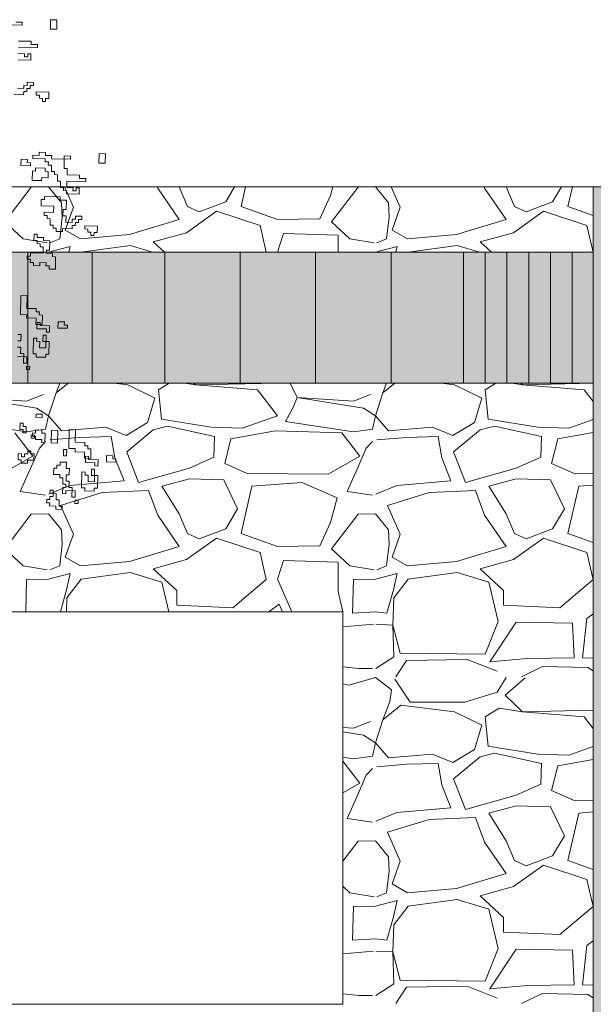
# Model space of a CAD drawing. Units: metres. Extents: x -1162 to 695221, y -51 to 4258665.
# Drawn here: x -1156 to -1154, y 1 to 4 of the extents above; entities that cross this region are included whole.
import ezdxf

# ---------------------------------------------------------------- set-up
doc = ezdxf.new("R2010")
doc.units = ezdxf.units.M
doc.linetypes.add('CONTINUA', pattern=[0])
doc.layers.add('XR$7$STANDARD', color=7, linetype='CONTINUA')
doc.layers.add('XR$8$STANDARD', color=7, linetype='CONTINUA')
doc.layers.add('XR$8$Tramas', color=7, linetype='CONTINUA', lineweight=13)

# ---------------------------------------------------------------- blocks, each defined once
blk = doc.blocks.new('TRAMA_2')
at = {"layer": 'XR$8$Tramas', "color": 180, "linetype": 'CONTINUA', "lineweight": 13}
for p, q in [((-1156.053, 3.499), (-1156.134, 3.393)), ((-1156.053, 3.499), (-1156, 3.5)), ((-1156, 3.5), (-1155.96, 3.451)), ((-1155.9515, 3.5), (-1155.924, 3.438)), ((-1155.666, 3.496), (-1155.6675, 3.5)), ((-1155.6, 3.4), (-1155.666, 3.496)), ((-1155.6, 3.5), (-1155.575, 3.44)), ((-1155.458, 3.454), (-1155.4309, 3.5)), ((-1155.3973, 3.5), (-1155.411, 3.44)), ((-1155.137, 3.474), (-1155.1301, 3.5)), ((-1155.053, 3.499), (-1155.134, 3.393)), ((-1155.053, 3.499), (-1155, 3.5)), ((-1155, 3.5), (-1154.96, 3.451)), ((-1154.9515, 3.5), (-1154.924, 3.438)), ((-1154.666, 3.496), (-1154.6675, 3.5)), ((-1154.6, 3.4), (-1154.666, 3.496)), ((-1154.6, 3.5), (-1154.575, 3.44)), ((-1154.458, 3.454), (-1154.4309, 3.5)), ((-1154.3973, 3.5), (-1154.411, 3.44)), ((-1155.17, 3.402), (-1155.137, 3.474)), ((-1155.96, 3.451), (-1155.958, 3.407)), ((-1155.924, 3.438), (-1155.949, 3.368)), ((-1155.575, 3.44), (-1155.539, 3.424)), ((-1155.539, 3.424), (-1155.458, 3.454)), ((-1155.411, 3.44), (-1155.3, 3.4)), ((-1154.96, 3.451), (-1154.958, 3.407)), ((-1154.924, 3.438), (-1154.949, 3.368)), ((-1154.575, 3.44), (-1154.539, 3.424)), ((-1154.539, 3.424), (-1154.458, 3.454)), ((-1154.411, 3.44), (-1154.3337, 3.4121)), ((-1155.958, 3.407), (-1155.966, 3.341)), ((-1155.486, 3.426), (-1155.578, 3.36)), ((-1155.353, 3.382), (-1155.486, 3.426)), ((-1154.958, 3.407), (-1154.966, 3.341)), ((-1154.486, 3.426), (-1154.578, 3.36)), ((-1154.353, 3.382), (-1154.486, 3.426)), ((-1156.134, 3.393), (-1156.078, 3.341)), ((-1155.752, 3.354), (-1155.6, 3.4)), ((-1155.3342, 3.3), (-1155.353, 3.382)), ((-1155.3, 3.4), (-1155.17, 3.402)), ((-1155.134, 3.393), (-1155.078, 3.341)), ((-1154.752, 3.354), (-1154.6, 3.4)), ((-1154.3342, 3.3), (-1154.353, 3.382)), ((-1155.949, 3.368), (-1155.902, 3.341)), ((-1155.902, 3.341), (-1155.752, 3.354)), ((-1155.578, 3.36), (-1155.68, 3.332)), ((-1155.281, 3.357), (-1155.3, 3.3)), ((-1155.114, 3.352), (-1155.281, 3.357)), ((-1155.114, 3.3), (-1155.114, 3.352)), ((-1154.949, 3.368), (-1154.902, 3.341)), ((-1154.902, 3.341), (-1154.752, 3.354)), ((-1154.578, 3.36), (-1154.68, 3.332)), ((-1156.078, 3.341), (-1156.004, 3.329)), ((-1155.934, 3.318), (-1156, 3.3)), ((-1155.966, 3.341), (-1155.996, 3.329)), ((-1155.938, 3.3), (-1155.934, 3.318)), ((-1155.75, 3.321), (-1155.9, 3.3)), ((-1155.6821, 3.3), (-1155.75, 3.321)), ((-1155.68, 3.332), (-1155.6451, 3.3)), ((-1155.078, 3.341), (-1155.004, 3.329)), ((-1154.934, 3.318), (-1155, 3.3)), ((-1154.966, 3.341), (-1154.996, 3.329)), ((-1154.938, 3.3), (-1154.934, 3.318)), ((-1154.75, 3.321), (-1154.9, 3.3)), ((-1154.6821, 3.3), (-1154.75, 3.321)), ((-1154.68, 3.332), (-1154.6451, 3.3)), ((-1155.977, 2.87), (-1155.9403, 2.9)), ((-1155.9658, 2.9), (-1155.977, 2.87)), ((-1155.799, 2.9), (-1155.758, 2.895)), ((-1155.758, 2.895), (-1155.675, 2.854)), ((-1155.6313, 2.9), (-1155.664, 2.879)), ((-1155.55, 2.895), (-1155.5827, 2.9)), ((-1155.5553, 2.9), (-1155.55, 2.895)), ((-1155.55, 2.895), (-1155.3, 2.9)), ((-1155.361, 2.879), (-1155.55, 2.895)), ((-1155.2605, 2.9), (-1155.239, 2.856)), ((-1154.977, 2.87), (-1154.9403, 2.9)), ((-1154.9658, 2.9), (-1154.977, 2.87)), ((-1154.799, 2.9), (-1154.758, 2.895)), ((-1154.758, 2.895), (-1154.675, 2.854)), ((-1154.6313, 2.9), (-1154.664, 2.879)), ((-1154.55, 2.895), (-1154.5827, 2.9)), ((-1154.5553, 2.9), (-1154.55, 2.895)), ((-1154.55, 2.895), (-1154.3337, 2.8993)), ((-1154.361, 2.879), (-1154.55, 2.895)), ((-1156.067, 2.845), (-1156.015, 2.865)), ((-1156.015, 2.865), (-1156.015, 2.865)), ((-1156, 2.8), (-1155.977, 2.87)), ((-1155.977, 2.87), (-1155.977, 2.87)), ((-1155.664, 2.879), (-1155.655, 2.79)), ((-1155.3, 2.8), (-1155.361, 2.879)), ((-1155.067, 2.845), (-1155.015, 2.865)), ((-1155.015, 2.865), (-1155.015, 2.865)), ((-1155, 2.8), (-1154.977, 2.87)), ((-1154.977, 2.87), (-1154.977, 2.87)), ((-1154.664, 2.879), (-1154.655, 2.79)), ((-1154.3337, 2.8437), (-1154.361, 2.879)), ((-1156.239, 2.856), (-1156.067, 2.845)), ((-1156.037, 2.823), (-1156.239, 2.856)), ((-1155.675, 2.854), (-1155.697, 2.779)), ((-1155.239, 2.856), (-1155.253, 2.823)), ((-1155.239, 2.856), (-1155.067, 2.845)), ((-1155.037, 2.823), (-1155.239, 2.856)), ((-1154.675, 2.854), (-1154.697, 2.779)), ((-1156, 2.8), (-1156.037, 2.823)), ((-1155.253, 2.823), (-1155.275, 2.782)), ((-1155, 2.8), (-1155.037, 2.823)), ((-1156.275, 2.782), (-1156.067, 2.751)), ((-1156.009, 2.759), (-1156, 2.8)), ((-1155.96, 2.754), (-1156, 2.8)), ((-1155.697, 2.779), (-1155.763, 2.74)), ((-1155.655, 2.79), (-1155.503, 2.765)), ((-1155.408, 2.762), (-1155.3, 2.8)), ((-1155.275, 2.782), (-1155.067, 2.751)), ((-1155.009, 2.759), (-1155, 2.8)), ((-1154.96, 2.754), (-1155, 2.8)), ((-1154.697, 2.779), (-1154.763, 2.74)), ((-1154.655, 2.79), (-1154.503, 2.765)), ((-1154.408, 2.762), (-1154.3337, 2.7881)), ((-1156.048, 2.676), (-1156.103, 2.748)), ((-1156.067, 2.751), (-1156.009, 2.759)), ((-1155.825, 2.765), (-1155.96, 2.754)), ((-1155.763, 2.74), (-1155.825, 2.765)), ((-1155.68, 2.757), (-1155.761, 2.69)), ((-1155.636, 2.768), (-1155.68, 2.757)), ((-1155.492, 2.737), (-1155.636, 2.768)), ((-1155.503, 2.765), (-1155.408, 2.762)), ((-1155.306, 2.754), (-1155.442, 2.729)), ((-1155.103, 2.748), (-1155.306, 2.754)), ((-1155.048, 2.676), (-1155.103, 2.748)), ((-1155.067, 2.751), (-1155.009, 2.759)), ((-1154.825, 2.765), (-1154.96, 2.754)), ((-1154.763, 2.74), (-1154.825, 2.765)), ((-1154.68, 2.757), (-1154.761, 2.69)), ((-1154.636, 2.768), (-1154.68, 2.757)), ((-1154.492, 2.737), (-1154.636, 2.768)), ((-1154.503, 2.765), (-1154.408, 2.762)), ((-1154.3337, 2.7489), (-1154.442, 2.729)), ((-1156.028, 2.701), (-1156.009, 2.721)), ((-1155.905, 2.734), (-1155.996, 2.726)), ((-1155.808, 2.737), (-1155.905, 2.734)), ((-1155.797, 2.671), (-1155.808, 2.737)), ((-1155.494, 2.673), (-1155.492, 2.737)), ((-1155.442, 2.729), (-1155.461, 2.654)), ((-1155.028, 2.701), (-1155.009, 2.721)), ((-1154.905, 2.734), (-1154.996, 2.726)), ((-1154.808, 2.737), (-1154.905, 2.734)), ((-1154.797, 2.671), (-1154.808, 2.737)), ((-1154.494, 2.673), (-1154.492, 2.737)), ((-1154.442, 2.729), (-1154.461, 2.654)), ((-1156.056, 2.637), (-1156.028, 2.701)), ((-1155.761, 2.69), (-1155.725, 2.596)), ((-1155.056, 2.637), (-1155.028, 2.701)), ((-1154.761, 2.69), (-1154.725, 2.596)), ((-1156.145, 2.621), (-1156.048, 2.676)), ((-1155.769, 2.601), (-1155.797, 2.671)), ((-1155.569, 2.64), (-1155.494, 2.673)), ((-1155.461, 2.654), (-1155.392, 2.623)), ((-1155.145, 2.621), (-1155.048, 2.676)), ((-1154.769, 2.601), (-1154.797, 2.671)), ((-1154.569, 2.64), (-1154.494, 2.673)), ((-1154.461, 2.654), (-1154.392, 2.623)), ((-1156.087, 2.568), (-1156.056, 2.637)), ((-1155.725, 2.596), (-1155.569, 2.64)), ((-1155.392, 2.623), (-1155.145, 2.621)), ((-1155.087, 2.568), (-1155.056, 2.637)), ((-1154.725, 2.596), (-1154.569, 2.64)), ((-1154.392, 2.623), (-1154.3337, 2.6225)), ((-1155.935, 2.587), (-1155.769, 2.601)), ((-1155.569, 2.607), (-1155.653, 2.585)), ((-1155.464, 2.604), (-1155.569, 2.607)), ((-1155.422, 2.515), (-1155.464, 2.604)), ((-1155.225, 2.596), (-1155.378, 2.585)), ((-1155.117, 2.549), (-1155.225, 2.596)), ((-1154.935, 2.587), (-1154.769, 2.601)), ((-1154.569, 2.607), (-1154.653, 2.585)), ((-1154.464, 2.604), (-1154.569, 2.607)), ((-1154.422, 2.515), (-1154.464, 2.604)), ((-1156.009, 2.557), (-1156.087, 2.568)), ((-1155.935, 2.587), (-1155.999, 2.56)), ((-1155.836, 2.565), (-1155.963, 2.526)), ((-1155.694, 2.571), (-1155.836, 2.565)), ((-1155.666, 2.496), (-1155.694, 2.571)), ((-1155.653, 2.585), (-1155.6, 2.5)), ((-1155.378, 2.585), (-1155.411, 2.44)), ((-1155.009, 2.557), (-1155.087, 2.568)), ((-1154.935, 2.587), (-1154.999, 2.56)), ((-1154.836, 2.565), (-1154.963, 2.526)), ((-1154.694, 2.571), (-1154.836, 2.565)), ((-1154.666, 2.496), (-1154.694, 2.571)), ((-1154.653, 2.585), (-1154.6, 2.5)), ((-1154.378, 2.585), (-1154.411, 2.44)), ((-1154.3337, 2.5882), (-1154.378, 2.585)), ((-1155.137, 2.474), (-1155.117, 2.549)), ((-1156.053, 2.499), (-1156, 2.5)), ((-1156, 2.5), (-1155.96, 2.451)), ((-1155.963, 2.526), (-1155.924, 2.438)), ((-1155.6, 2.5), (-1155.575, 2.44)), ((-1155.458, 2.454), (-1155.422, 2.515)), ((-1155.053, 2.499), (-1155, 2.5)), ((-1155, 2.5), (-1154.96, 2.451)), ((-1154.963, 2.526), (-1154.924, 2.438)), ((-1154.6, 2.5), (-1154.575, 2.44)), ((-1154.458, 2.454), (-1154.422, 2.515)), ((-1156.053, 2.499), (-1156.134, 2.393)), ((-1155.6, 2.4), (-1155.666, 2.496)), ((-1155.17, 2.402), (-1155.137, 2.474)), ((-1155.053, 2.499), (-1155.134, 2.393)), ((-1154.6, 2.4), (-1154.666, 2.496)), ((-1155.96, 2.451), (-1155.958, 2.407)), ((-1155.575, 2.44), (-1155.539, 2.424)), ((-1155.539, 2.424), (-1155.458, 2.454)), ((-1155.411, 2.44), (-1155.3, 2.4)), ((-1154.96, 2.451), (-1154.958, 2.407)), ((-1154.575, 2.44), (-1154.539, 2.424)), ((-1154.539, 2.424), (-1154.458, 2.454)), ((-1154.411, 2.44), (-1154.3337, 2.4121)), ((-1155.924, 2.438), (-1155.949, 2.368)), ((-1155.486, 2.426), (-1155.578, 2.36)), ((-1155.353, 2.382), (-1155.486, 2.426)), ((-1154.924, 2.438), (-1154.949, 2.368)), ((-1154.486, 2.426), (-1154.578, 2.36)), ((-1154.353, 2.382), (-1154.486, 2.426)), ((-1156.134, 2.393), (-1156.078, 2.341)), ((-1155.958, 2.407), (-1155.966, 2.341)), ((-1155.752, 2.354), (-1155.6, 2.4)), ((-1155.334, 2.299), (-1155.353, 2.382)), ((-1155.3, 2.4), (-1155.17, 2.402)), ((-1155.134, 2.393), (-1155.078, 2.341)), ((-1154.958, 2.407), (-1154.966, 2.341)), ((-1154.752, 2.354), (-1154.6, 2.4)), ((-1154.334, 2.299), (-1154.353, 2.382)), ((-1155.949, 2.368), (-1155.902, 2.341)), ((-1155.902, 2.341), (-1155.752, 2.354)), ((-1155.578, 2.36), (-1155.68, 2.332)), ((-1155.281, 2.357), (-1155.3, 2.3)), ((-1155.114, 2.352), (-1155.281, 2.357)), ((-1155.114, 2.263), (-1155.114, 2.352)), ((-1154.949, 2.368), (-1154.902, 2.341)), ((-1154.902, 2.341), (-1154.752, 2.354)), ((-1154.578, 2.36), (-1154.68, 2.332)), ((-1156.078, 2.341), (-1156.004, 2.329)), ((-1155.966, 2.341), (-1155.996, 2.329)), ((-1155.75, 2.321), (-1155.9, 2.3)), ((-1155.653, 2.291), (-1155.75, 2.321)), ((-1155.68, 2.332), (-1155.608, 2.266)), ((-1155.078, 2.341), (-1155.004, 2.329)), ((-1154.966, 2.341), (-1154.996, 2.329)), ((-1154.75, 2.321), (-1154.9, 2.3)), ((-1154.653, 2.291), (-1154.75, 2.321)), ((-1154.68, 2.332), (-1154.608, 2.266)), ((-1156.067, 2.299), (-1156.0699, 2.2)), ((-1156, 2.3), (-1156.067, 2.299)), ((-1155.934, 2.318), (-1156, 2.3)), ((-1155.945, 2.268), (-1155.934, 2.318)), ((-1155.9, 2.3), (-1155.944, 2.243)), ((-1155.6318, 2.2), (-1155.653, 2.291)), ((-1155.436, 2.213), (-1155.334, 2.299)), ((-1155.3, 2.3), (-1155.2553, 2.2)), ((-1155.067, 2.299), (-1155.07, 2.196)), ((-1155, 2.3), (-1155.067, 2.299)), ((-1154.934, 2.318), (-1155, 2.3)), ((-1154.945, 2.268), (-1154.934, 2.318)), ((-1154.9, 2.3), (-1154.944, 2.243)), ((-1154.625, 2.171), (-1154.653, 2.291)), ((-1154.436, 2.213), (-1154.334, 2.299)), ((-1155.9639, 2.2), (-1155.945, 2.268)), ((-1155.608, 2.266), (-1155.608, 2.221)), ((-1155.1, 2.2), (-1155.114, 2.263)), ((-1154.965, 2.196), (-1154.945, 2.268)), ((-1154.608, 2.266), (-1154.608, 2.221)), ((-1155.944, 2.243), (-1155.9456, 2.2)), ((-1154.944, 2.243), (-1154.947, 2.16)), ((-1155.608, 2.221), (-1155.436, 2.213)), ((-1155.295, 2.224), (-1155.3266, 2.2)), ((-1155.2843, 2.2), (-1155.295, 2.224)), ((-1155.07, 2.196), (-1155, 2.2)), ((-1155, 2.2), (-1154.965, 2.196)), ((-1154.608, 2.221), (-1154.436, 2.213)), ((-1154.664, 2.071), (-1154.625, 2.171)), ((-1154.569, 2.169), (-1154.65, 2.047)), ((-1154.397, 2.166), (-1154.569, 2.169)), ((-1154.353, 2.18), (-1154.367, 2.06)), ((-1154.3337, 2.1946), (-1154.353, 2.18)), ((-1155.0999, 2.1542), (-1155.006, 2.163)), ((-1154.999, 2.163), (-1154.947, 2.16)), ((-1154.947, 2.16), (-1154.924, 2.074)), ((-1154.947, 2.16), (-1154.944, 2.063)), ((-1154.392, 2.06), (-1154.397, 2.166)), ((-1154.944, 2.063), (-1154.999, 2.027)), ((-1154.938, 2.002), (-1154.905, 2.052)), ((-1154.924, 2.074), (-1154.664, 2.071)), ((-1154.905, 2.052), (-1154.719, 2.055)), ((-1154.719, 2.055), (-1154.628, 2.019)), ((-1154.65, 2.047), (-1154.536, 2.058)), ((-1154.536, 2.058), (-1154.392, 2.06)), ((-1154.367, 2.06), (-1154.3337, 2.0589)), ((-1155.0999, 2.0317), (-1155.051, 2.027)), ((-1155.051, 2.027), (-1155.009, 2.027)), ((-1154.553, 2.002), (-1154.489, 2.033)), ((-1154.489, 2.033), (-1154.35, 2.03)), ((-1154.35, 2.03), (-1154.3337, 2.0202)), ((-1155.081, 1.976), (-1155, 2)), ((-1155, 2), (-1154.951, 1.962)), ((-1154.941, 1.994), (-1154.894, 1.924)), ((-1154.628, 1.955), (-1154.6, 2)), ((-1154.542, 1.999), (-1154.603, 1.945)), ((-1155.0999, 1.9798), (-1155.081, 1.976)), ((-1154.951, 1.962), (-1154.956, 1.926)), ((-1154.727, 1.924), (-1154.628, 1.955)), ((-1154.603, 1.945), (-1154.55, 1.895)), ((-1154.956, 1.926), (-1154.977, 1.87)), ((-1154.977, 1.87), (-1154.922, 1.915)), ((-1154.922, 1.915), (-1154.758, 1.895)), ((-1154.894, 1.924), (-1154.727, 1.924)), ((-1154.622, 1.906), (-1154.664, 1.879)), ((-1154.55, 1.895), (-1154.622, 1.906)), ((-1154.55, 1.895), (-1154.3337, 1.8993)), ((-1155, 1.8), (-1154.977, 1.87)), ((-1154.977, 1.87), (-1154.977, 1.87)), ((-1154.758, 1.895), (-1154.675, 1.854)), ((-1154.664, 1.879), (-1154.655, 1.79)), ((-1154.361, 1.879), (-1154.55, 1.895)), ((-1154.3337, 1.8437), (-1154.361, 1.879)), ((-1155.0999, 1.8471), (-1155.067, 1.845)), ((-1155.067, 1.845), (-1155.015, 1.865)), ((-1155.015, 1.865), (-1155.015, 1.865)), ((-1154.675, 1.854), (-1154.697, 1.779)), ((-1155.037, 1.823), (-1155.0999, 1.8333)), ((-1155, 1.8), (-1155.037, 1.823)), ((-1155.009, 1.759), (-1155, 1.8)), ((-1154.96, 1.754), (-1155, 1.8)), ((-1154.697, 1.779), (-1154.763, 1.74)), ((-1154.655, 1.79), (-1154.503, 1.765)), ((-1154.408, 1.762), (-1154.3337, 1.7881)), ((-1155.0999, 1.7559), (-1155.067, 1.751)), ((-1155.067, 1.751), (-1155.009, 1.759)), ((-1154.825, 1.765), (-1154.96, 1.754)), ((-1154.763, 1.74), (-1154.825, 1.765)), ((-1154.68, 1.757), (-1154.761, 1.69)), ((-1154.636, 1.768), (-1154.68, 1.757)), ((-1154.492, 1.737), (-1154.636, 1.768)), ((-1154.503, 1.765), (-1154.408, 1.762)), ((-1154.3337, 1.7489), (-1154.442, 1.729)), ((-1155.048, 1.676), (-1155.0999, 1.744)), ((-1155.028, 1.701), (-1155.009, 1.721)), ((-1154.905, 1.734), (-1154.996, 1.726)), ((-1154.808, 1.737), (-1154.905, 1.734)), ((-1154.797, 1.671), (-1154.808, 1.737)), ((-1154.494, 1.673), (-1154.492, 1.737)), ((-1154.442, 1.729), (-1154.461, 1.654)), ((-1155.056, 1.637), (-1155.028, 1.701)), ((-1154.761, 1.69), (-1154.725, 1.596)), ((-1155.0999, 1.6466), (-1155.048, 1.676)), ((-1154.769, 1.601), (-1154.797, 1.671)), ((-1154.569, 1.64), (-1154.494, 1.673)), ((-1155.087, 1.568), (-1155.056, 1.637)), ((-1154.725, 1.596), (-1154.569, 1.64)), ((-1154.461, 1.654), (-1154.392, 1.623)), ((-1154.935, 1.587), (-1154.769, 1.601)), ((-1154.569, 1.607), (-1154.653, 1.585)), ((-1154.464, 1.604), (-1154.569, 1.607)), ((-1154.422, 1.515), (-1154.464, 1.604)), ((-1154.392, 1.623), (-1154.3337, 1.6225)), ((-1155.009, 1.557), (-1155.087, 1.568)), ((-1154.935, 1.587), (-1154.999, 1.56)), ((-1154.694, 1.571), (-1154.836, 1.565)), ((-1154.666, 1.496), (-1154.694, 1.571)), ((-1154.653, 1.585), (-1154.6, 1.5)), ((-1154.378, 1.585), (-1154.411, 1.44)), ((-1154.3337, 1.5882), (-1154.378, 1.585)), ((-1154.836, 1.565), (-1154.963, 1.526)), ((-1154.963, 1.526), (-1154.924, 1.438)), ((-1154.458, 1.454), (-1154.422, 1.515)), ((-1155.053, 1.499), (-1155.0999, 1.4376)), ((-1155.053, 1.499), (-1155, 1.5)), ((-1155, 1.5), (-1154.96, 1.451)), ((-1154.6, 1.4), (-1154.666, 1.496)), ((-1154.6, 1.5), (-1154.575, 1.44)), ((-1154.96, 1.451), (-1154.958, 1.407)), ((-1154.539, 1.424), (-1154.458, 1.454)), ((-1154.924, 1.438), (-1154.949, 1.368)), ((-1154.486, 1.426), (-1154.578, 1.36)), ((-1154.575, 1.44), (-1154.539, 1.424)), ((-1154.353, 1.382), (-1154.486, 1.426)), ((-1154.411, 1.44), (-1154.3337, 1.4121)), ((-1154.958, 1.407), (-1154.966, 1.341)), ((-1154.752, 1.354), (-1154.6, 1.4)), ((-1155.0999, 1.3614), (-1155.078, 1.341)), ((-1154.949, 1.368), (-1154.902, 1.341)), ((-1154.578, 1.36), (-1154.68, 1.332)), ((-1154.334, 1.299), (-1154.353, 1.382)), ((-1155.078, 1.341), (-1155.004, 1.329)), ((-1154.966, 1.341), (-1154.996, 1.329)), ((-1154.902, 1.341), (-1154.752, 1.354)), ((-1154.68, 1.332), (-1154.608, 1.266)), ((-1155.067, 1.299), (-1155.07, 1.196)), ((-1155, 1.3), (-1155.067, 1.299)), ((-1154.934, 1.318), (-1155, 1.3)), ((-1154.945, 1.268), (-1154.934, 1.318)), ((-1154.9, 1.3), (-1154.944, 1.243)), ((-1154.75, 1.321), (-1154.9, 1.3)), ((-1154.653, 1.291), (-1154.75, 1.321)), ((-1154.436, 1.213), (-1154.334, 1.299)), ((-1154.965, 1.196), (-1154.945, 1.268)), ((-1154.625, 1.171), (-1154.653, 1.291)), ((-1154.608, 1.266), (-1154.608, 1.221)), ((-1154.944, 1.243), (-1154.947, 1.16)), ((-1154.608, 1.221), (-1154.436, 1.213)), ((-1155.07, 1.196), (-1155, 1.2)), ((-1155, 1.2), (-1154.965, 1.196)), ((-1154.353, 1.18), (-1154.367, 1.06)), ((-1154.3337, 1.1946), (-1154.353, 1.18)), ((-1155.0999, 1.1542), (-1155.006, 1.163)), ((-1154.999, 1.163), (-1154.947, 1.16)), ((-1154.947, 1.16), (-1154.924, 1.074)), ((-1154.947, 1.16), (-1154.944, 1.063)), ((-1154.664, 1.071), (-1154.625, 1.171)), ((-1154.569, 1.169), (-1154.65, 1.047)), ((-1154.397, 1.166), (-1154.569, 1.169)), ((-1154.392, 1.06), (-1154.397, 1.166)), ((-1154.944, 1.063), (-1154.999, 1.027)), ((-1154.924, 1.074), (-1154.664, 1.071)), ((-1154.905, 1.052), (-1154.719, 1.055)), ((-1154.719, 1.055), (-1154.628, 1.019)), ((-1154.65, 1.047), (-1154.536, 1.058)), ((-1154.536, 1.058), (-1154.392, 1.06)), ((-1154.367, 1.06), (-1154.3337, 1.0589)), ((-1155.0999, 1.0317), (-1155.051, 1.027)), ((-1155.051, 1.027), (-1155.009, 1.027)), ((-1154.938, 1.002), (-1154.905, 1.052)), ((-1154.553, 1.002), (-1154.489, 1.033)), ((-1154.489, 1.033), (-1154.35, 1.03)), ((-1154.35, 1.03), (-1154.3337, 1.0202))]:
    blk.add_line(p, q, dxfattribs=at)
blk = doc.blocks.new('NARANJO_1', base_point=(55.9984, 8.2222))
at = {"layer": 'XR$8$STANDARD', "color": 41, "linetype": 'CONTINUA', "lineweight": 13}
for points in [[(57.6929, 10.9707), (57.725, 10.97), (57.7248, 10.9619), (57.7409, 10.9615), (57.7407, 10.9535), (57.6925, 10.9546)], [(57.6921, 10.9386), (57.7082, 10.9382), (57.708, 10.9302), (57.7161, 10.93), (57.7162, 10.938), (57.7243, 10.9378), (57.7239, 10.9217), (57.6918, 10.9225)], [(57.6537, 11.0118), (57.7019, 11.0107), (57.702, 11.0187), (57.686, 11.0191)], [(57.6901, 10.8502), (57.7062, 10.8498), (57.7063, 10.8578), (57.7144, 10.8577), (57.7146, 10.8657), (57.7146, 10.8657), (57.7306, 10.8653), (57.7305, 10.8573), (57.7224, 10.8575), (57.7222, 10.8494), (57.7142, 10.8496), (57.714, 10.8416), (57.706, 10.8418), (57.7058, 10.8337), (57.6817, 10.8343)], [(57.6898, 10.1663), (57.7139, 10.1658), (57.7135, 10.1497), (57.7055, 10.1499), (57.706, 10.174), (57.698, 10.1742), (57.6983, 10.1902), (57.6903, 10.1904)], [(57.6907, 10.2065), (57.6987, 10.2063), (57.6991, 10.2224), (57.6911, 10.2226)]]:
    blk.add_lwpolyline(points, dxfattribs=at)
for points in [[(57.7906, 11.0247), (57.7901, 11.0006), (57.774, 11.001), (57.7745, 11.0251), (57.7906, 11.0247)], [(57.7381, 10.841), (57.7703, 10.8403), (57.7699, 10.8242), (57.7618, 10.8244), (57.7617, 10.8164), (57.7536, 10.8165), (57.7538, 10.8246), (57.7458, 10.8248), (57.746, 10.8328), (57.7379, 10.833), (57.7381, 10.841)], [(57.6992, 10.6692), (57.6988, 10.6531), (57.7229, 10.6526), (57.7231, 10.6606), (57.715, 10.6608), (57.7152, 10.6688), (57.6992, 10.6692)], [(57.8094, 10.6777), (57.8087, 10.6456), (57.8167, 10.6454), (57.8164, 10.6293), (57.8485, 10.6286), (57.8483, 10.6206), (57.8644, 10.6202), (57.8642, 10.6122), (57.816, 10.6133), (57.8156, 10.5972), (57.8317, 10.5968), (57.8315, 10.5888), (57.8395, 10.5886), (57.8397, 10.5966), (57.8477, 10.5965), (57.8474, 10.5804), (57.8152, 10.5811), (57.8154, 10.5892), (57.8074, 10.5894), (57.8076, 10.5974), (57.7995, 10.5976), (57.7999, 10.6137), (57.7919, 10.6138), (57.7923, 10.6299), (57.7842, 10.6301), (57.7844, 10.6381), (57.7764, 10.6383), (57.7767, 10.6544), (57.7687, 10.6546), (57.7689, 10.6626), (57.7609, 10.6628), (57.761, 10.6708), (57.7289, 10.6716), (57.7291, 10.6796), (57.7452, 10.6792), (57.7454, 10.6873), (57.7614, 10.6869), (57.7612, 10.6789), (57.7773, 10.6785), (57.7771, 10.6705), (57.8253, 10.6693), (57.8255, 10.6774), (57.8094, 10.6777)], [(57.9141, 10.6834), (57.9135, 10.6592), (57.8975, 10.6596), (57.898, 10.6837), (57.9141, 10.6834)], [(57.7364, 10.6473), (57.7605, 10.6467), (57.7603, 10.6387), (57.7683, 10.6385), (57.768, 10.6224), (57.7519, 10.6228), (57.7517, 10.6148), (57.7276, 10.6153), (57.7282, 10.6394), (57.7362, 10.6392), (57.7364, 10.6473)], [(57.838, 10.5243), (57.8541, 10.524), (57.8539, 10.5159), (57.8459, 10.5161), (57.8457, 10.5081), (57.8377, 10.5083), (57.8375, 10.5002), (57.8294, 10.5004), (57.8293, 10.4924), (57.8052, 10.4929), (57.805, 10.4849), (57.7889, 10.4853), (57.7891, 10.4933), (57.781, 10.4935), (57.7812, 10.5015), (57.7732, 10.5017), (57.7736, 10.5178), (57.7655, 10.518), (57.7657, 10.526), (57.7577, 10.5262), (57.7579, 10.5342), (57.782, 10.5337), (57.7824, 10.5497), (57.7502, 10.5505), (57.7506, 10.5666), (57.7586, 10.5664), (57.7588, 10.5744), (57.799, 10.5735), (57.7988, 10.5654), (57.8149, 10.5651), (57.8143, 10.541), (57.8063, 10.5412), (57.8059, 10.5251), (57.8139, 10.5249), (57.8136, 10.5088), (57.8296, 10.5085), (57.8298, 10.5165), (57.8378, 10.5163), (57.838, 10.5243)], [(57.8616, 10.4997), (57.8937, 10.4989), (57.8933, 10.4829), (57.8853, 10.483), (57.8851, 10.475), (57.8771, 10.4752), (57.8773, 10.4832), (57.8692, 10.4834), (57.8694, 10.4915), (57.8614, 10.4916), (57.8616, 10.4997)], [(57.7325, 10.4786), (57.7405, 10.4784), (57.7403, 10.4703), (57.7564, 10.47), (57.7562, 10.4619), (57.7723, 10.4616), (57.7717, 10.4374), (57.7637, 10.4376), (57.7635, 10.4296), (57.7796, 10.4292), (57.7794, 10.4212), (57.7874, 10.421), (57.7867, 10.3889), (57.7706, 10.3892), (57.7708, 10.3973), (57.7627, 10.3975), (57.7629, 10.4055), (57.7469, 10.4059), (57.7467, 10.3978), (57.7306, 10.3982), (57.7308, 10.4062), (57.7228, 10.4064), (57.7229, 10.4145), (57.7149, 10.4147), (57.7151, 10.4227), (57.7231, 10.4225), (57.7233, 10.4305), (57.7555, 10.4298), (57.7558, 10.4459), (57.7478, 10.446), (57.748, 10.4541), (57.7399, 10.4543), (57.7401, 10.4623), (57.7321, 10.4625), (57.7325, 10.4786)], [(57.6986, 10.3218), (57.6975, 10.2735), (57.7136, 10.2732), (57.7134, 10.2651), (57.7375, 10.2646), (57.7371, 10.2485), (57.7532, 10.2481), (57.7538, 10.2722), (57.7457, 10.2724), (57.7459, 10.2805), (57.7379, 10.2806), (57.7381, 10.2887), (57.714, 10.2892), (57.7147, 10.3214), (57.6986, 10.3218)], [(57.7637, 10.237), (57.7636, 10.2289), (57.7716, 10.2287), (57.772, 10.2448), (57.7479, 10.2454), (57.748, 10.2534), (57.74, 10.2536), (57.7396, 10.2375), (57.7637, 10.237)], [(57.7936, 10.2552), (57.7932, 10.2392), (57.8173, 10.2386), (57.8175, 10.2466), (57.8095, 10.2468), (57.8096, 10.2549), (57.7936, 10.2552)], [(57.7623, 10.1727), (57.7621, 10.1646), (57.738, 10.1652), (57.7381, 10.1732), (57.7301, 10.1734), (57.731, 10.2136), (57.7391, 10.2134), (57.7389, 10.2054), (57.7469, 10.2052), (57.7466, 10.1891), (57.7626, 10.1888), (57.7634, 10.2209), (57.7553, 10.2211), (57.755, 10.205), (57.771, 10.2046), (57.7703, 10.1725), (57.7623, 10.1727)], [(57.7213, 10.1415), (57.7211, 10.1334), (57.7131, 10.1336), (57.7133, 10.1417), (57.7213, 10.1415)], [(57.7534, 10.0193), (57.7532, 10.0113), (57.7372, 10.0116), (57.7374, 10.0197), (57.7534, 10.0193)], [(57.6966, 9.9965), (57.6962, 9.9804), (57.7043, 9.9802), (57.7041, 9.9722), (57.7121, 9.972), (57.7125, 9.9881), (57.7045, 9.9883), (57.7047, 9.9963), (57.6966, 9.9965)], [(57.7334, 9.9664), (57.7332, 9.9583), (57.7251, 9.9585), (57.7253, 9.9666), (57.7334, 9.9664)], [(57.7525, 9.9791), (57.7523, 9.9711), (57.7603, 9.9709), (57.7598, 9.9468), (57.7517, 9.947), (57.7519, 9.955), (57.7359, 9.9554), (57.736, 9.9634), (57.728, 9.9636), (57.7282, 9.9717), (57.7362, 9.9715), (57.7364, 9.9795), (57.7525, 9.9791)], [(57.7927, 9.9782), (57.7919, 9.9461), (57.7758, 9.9464), (57.7766, 9.9786), (57.7927, 9.9782)], [(57.8221, 9.9804), (57.821, 9.9322), (57.8371, 9.9318), (57.8369, 9.9238), (57.861, 9.9232), (57.8606, 9.9072), (57.8767, 9.9068), (57.8772, 9.9309), (57.8692, 9.9311), (57.8694, 9.9391), (57.8614, 9.9393), (57.8615, 9.9473), (57.8374, 9.9479), (57.8382, 9.98), (57.8221, 9.9804)], [(57.7242, 9.9184), (57.7244, 9.9264), (57.7164, 9.9266), (57.7162, 9.9186), (57.7081, 9.9187), (57.708, 9.9107), (57.6999, 9.9109), (57.7001, 9.9189), (57.6921, 9.9191), (57.6917, 9.903), (57.6997, 9.9029), (57.6995, 9.8948), (57.7156, 9.8944), (57.7158, 9.9025), (57.7319, 9.9021), (57.7322, 9.9182), (57.7242, 9.9184)], [(57.8156, 9.9294), (57.8153, 9.9134), (57.8072, 9.9135), (57.8076, 9.9296), (57.8156, 9.9294)], [(57.917, 9.9139), (57.9167, 9.8978), (57.9408, 9.8973), (57.941, 9.9053), (57.9329, 9.9055), (57.9331, 9.9135), (57.917, 9.9139)], [(57.8149, 9.8973), (57.7988, 9.8977), (57.7986, 9.8896), (57.7906, 9.8898), (57.7904, 9.8818), (57.7824, 9.882), (57.782, 9.8659), (57.7981, 9.8655), (57.7979, 9.8575), (57.8059, 9.8573), (57.8056, 9.8412), (57.8136, 9.841), (57.8134, 9.833), (57.8054, 9.8332), (57.805, 9.8171), (57.813, 9.8169), (57.8132, 9.825), (57.8373, 9.8244), (57.837, 9.8083), (57.8289, 9.8085), (57.8295, 9.8326), (57.8214, 9.8328), (57.8218, 9.8489), (57.8138, 9.8491), (57.8142, 9.8651), (57.8222, 9.865), (57.8226, 9.881), (57.8145, 9.8812), (57.8149, 9.8973)], [(57.8872, 9.8956), (57.887, 9.8876), (57.8951, 9.8874), (57.8954, 9.9035), (57.8713, 9.904), (57.8715, 9.9121), (57.8635, 9.9122), (57.8631, 9.8962), (57.8872, 9.8956)], [(57.8857, 9.8313), (57.8855, 9.8233), (57.8614, 9.8239), (57.8616, 9.8319), (57.8536, 9.8321), (57.8545, 9.8723), (57.8625, 9.8721), (57.8624, 9.864), (57.8704, 9.8638), (57.87, 9.8478), (57.8861, 9.8474), (57.8868, 9.8795), (57.8788, 9.8797), (57.8784, 9.8637), (57.8945, 9.8633), (57.8938, 9.8311), (57.8857, 9.8313)], [(57.7811, 9.8257), (57.7807, 9.8097), (57.7727, 9.8098), (57.7725, 9.8018), (57.7645, 9.802), (57.7643, 9.794), (57.7723, 9.7938), (57.7721, 9.7857), (57.7882, 9.7854), (57.788, 9.7773), (57.8041, 9.777), (57.8043, 9.785), (57.7962, 9.7852), (57.7966, 9.8012), (57.7886, 9.8014), (57.7889, 9.8175), (57.7729, 9.8179), (57.773, 9.8259), (57.7811, 9.8257)], [(57.8448, 9.8001), (57.8446, 9.7921), (57.8366, 9.7923), (57.8368, 9.8003), (57.8448, 9.8001)]]:
    blk.add_lwpolyline(points, close=True, dxfattribs=at)

msp = doc.modelspace()

# ---------------------------------------------------------------- hatches: boundary and pattern name
at = {"layer": 'XR$8$STANDARD', "linetype": 'CONTINUA', "lineweight": -3, "true_color": 0xc89632}
for points in [[(-1154.2537, 0.1571), (-1154.2537, 3.5), (-1154.3337, 3.5), (-1154.3337, 0.2486)], [(-1156.562, 3.3), (-1156.562, 2.9), (-1154.3337, 2.9), (-1154.3337, 3.3)]]:
    msp.add_hatch(color=42, dxfattribs=at).paths.add_polyline_path(points)

# ---------------------------------------------------------------- linework, layer by layer
at = {"layer": 'XR$7$STANDARD', "color": 7, "linetype": 'CONTINUA', "lineweight": 13}
for p, q in [((-1154.3337, 3.5), (-1157.7882, 3.5)), ((-1154.2537, 3.5), (-1154.3337, 3.5)), ((-1154.3337, 0.2486), (-1154.3337, 3.5)), ((-1156.0639, 3.3), (-1156.2115, 3.3)), ((-1156.0639, 2.9), (-1156.0639, 3.3)), ((-1155.8668, 3.3), (-1156.0639, 3.3)), ((-1155.8668, 2.9), (-1155.8668, 3.3)), ((-1155.6442, 3.3), (-1155.8668, 3.3)), ((-1155.6442, 2.9), (-1155.6442, 3.3)), ((-1155.4136, 3.3), (-1155.6442, 3.3)), ((-1155.4136, 2.9), (-1155.4136, 3.3)), ((-1155.1829, 3.3), (-1155.4136, 3.3)), ((-1155.1829, 2.9), (-1155.1829, 3.3)), ((-1154.9523, 3.3), (-1155.1829, 3.3)), ((-1154.9523, 2.9), (-1154.9523, 3.3)), ((-1154.731, 3.3), (-1154.9523, 3.3)), ((-1154.731, 2.9), (-1154.731, 3.3)), ((-1154.6644, 3.3), (-1154.731, 3.3)), ((-1154.6644, 2.9), (-1154.6644, 3.3)), ((-1154.5978, 3.3), (-1154.6644, 3.3)), ((-1154.5978, 2.9), (-1154.5978, 3.3)), ((-1154.5311, 3.3), (-1154.5978, 3.3)), ((-1154.5311, 2.9), (-1154.5311, 3.3)), ((-1154.4645, 3.3), (-1154.5311, 3.3)), ((-1154.4645, 2.9), (-1154.4645, 3.3)), ((-1154.3979, 3.3), (-1154.4645, 3.3)), ((-1154.3979, 2.9), (-1154.3979, 3.3)), ((-1154.3337, 3.3), (-1154.3979, 3.3)), ((-1154.3979, 2.9), (-1154.3979, 3.3)), ((-1154.3337, 3.3), (-1154.3979, 3.3)), ((-1156.2115, 2.9), (-1156.0639, 2.9)), ((-1156.0639, 2.9), (-1155.8668, 2.9)), ((-1155.8668, 2.9), (-1155.6442, 2.9)), ((-1155.6442, 2.9), (-1155.4136, 2.9)), ((-1155.4136, 2.9), (-1155.1829, 2.9)), ((-1155.1829, 2.9), (-1154.9523, 2.9)), ((-1154.9523, 2.9), (-1154.731, 2.9)), ((-1154.731, 2.9), (-1154.6644, 2.9)), ((-1154.6644, 2.9), (-1154.5978, 2.9)), ((-1154.5978, 2.9), (-1154.5311, 2.9)), ((-1154.5311, 2.9), (-1154.4645, 2.9)), ((-1154.4645, 2.9), (-1154.3979, 2.9)), ((-1154.3979, 2.9), (-1154.3337, 2.9)), ((-1154.3979, 2.9), (-1154.3337, 2.9)), ((-1155.0999, 2.2), (-1156.2999, 2.2)), ((-1155.0999, 1), (-1155.0999, 2.2)), ((-1156.2999, 1), (-1155.0999, 1))]:
    msp.add_line(p, q, dxfattribs=at)

# ---------------------------------------------------------------- block references
at = {"layer": 'XR$8$STANDARD', "color": 7, "linetype": 'CONTINUA', "lineweight": 13, "xscale": 1.2, "yscale": 1.2}
msp.add_blockref('NARANJO_1', (-1158.1251, 0.648), dxfattribs=at)
at = {"layer": 'XR$8$Tramas', "color": 180, "linetype": 'CONTINUA', "lineweight": 13}
msp.add_blockref('TRAMA_2', (0, 0), dxfattribs=at)

doc.saveas('drawing.dxf')
